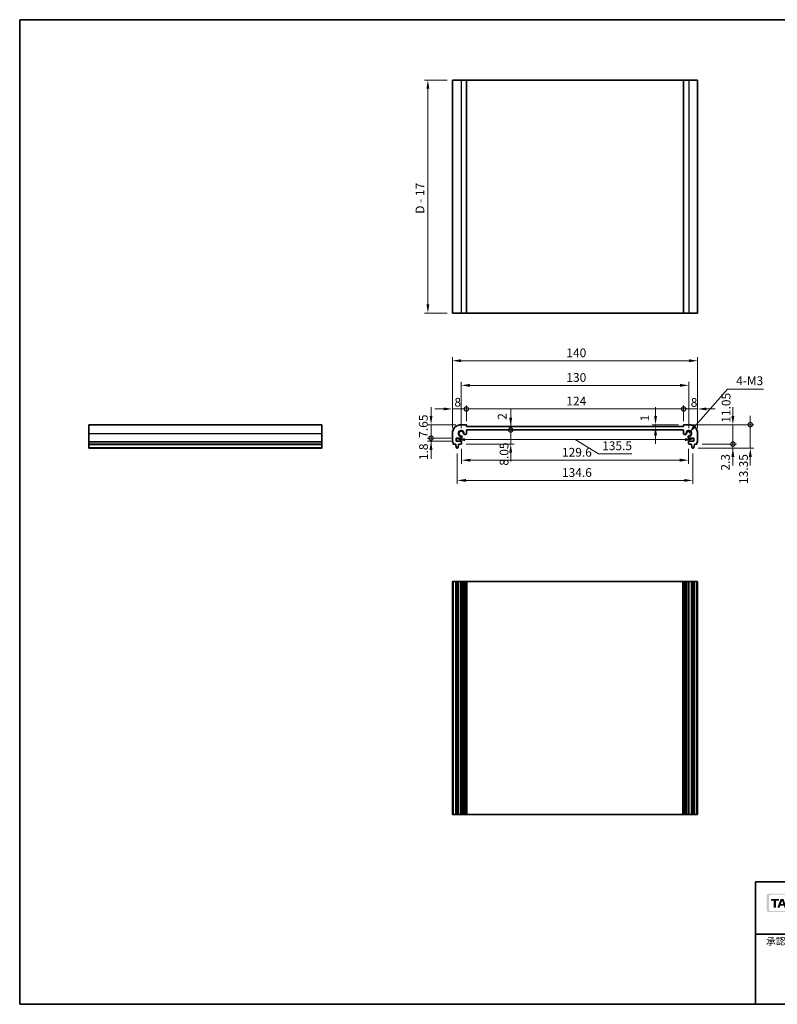
# Model space of a CAD drawing. Units: millimetres. Extents: x 29 to 3979, y 16 to 718.
# Drawn here: x 1808 to 2241, y 16 to 578 of the extents above; entities that cross this region are included whole.
import ezdxf
from ezdxf.enums import TextEntityAlignment as Align

# ---------------------------------------------------------------- set-up
doc = ezdxf.new("R2010")
doc.units = ezdxf.units.MM
doc.header["$LTSCALE"] = 2
doc.layers.get('Defpoints').update_dxf_attribs({"lineweight": 25})
for name, color, linetype, lineweight in [('Border (ISO)', 7, 'Continuous', 35), ('Dimension (ISO)', 7, 'Continuous', 18), ('Hatch (ISO)', 1, 'Continuous', 18), ('Symbol (ISO)', 7, 'Continuous', 18), ('Title (ISO)', 7, 'Continuous', 35), ('Visible (ISO)', 7, 'Continuous', 35), ('Visible Narrow (ISO)', 7, 'Continuous', 25)]:
    doc.layers.add(name, color=color, linetype=linetype, lineweight=lineweight)
doc.styles.add('Note Text (TK)', font='MS PGothic.ttf')
doc.styles.add('文字スタイル67', font='arial.ttf')
doc.dimstyles.new('Default - Method 1b (TK)', dxfattribs={"dimscale": 2, "dimtxt": 2.5, "dimasz": 2.5, "dimexe": 1, "dimexo": 1.499999999999999, "dimgap": 1, "dimtad": 1, "dimtoh": 1, "dimrnd": 1e-08, "dimdsep": 46, "dimtxsty": 'Note Text (TK)', "dimcen": 0.09, "dimdle": 5, "dimclrd": 100, "dimclre": 100, "dimclrt": 7, "dimadec": 1, "dimazin": 1, "dimtfac": 1, "dimtmove": 0, "dimatfit": 3, "dimfxl": 1, "dimtolj": 1, "dimlwd": -1, "dimlwe": -1, "dimarcsym": 0})
doc.dimstyles.new('Default - Method 1b (TK)$7', dxfattribs={"dimscale": 2, "dimtxt": 2.5, "dimasz": 2.5, "dimexe": 1, "dimexo": 1.499999999999999, "dimgap": 1, "dimtad": 1, "dimtoh": 1, "dimrnd": 1e-08, "dimdsep": 46, "dimtxsty": 'Note Text (TK)', "dimcen": 0.09, "dimdle": 5, "dimclrd": 100, "dimclre": 100, "dimclrt": 7, "dimadec": 1, "dimazin": 1, "dimtfac": 1, "dimtmove": 0, "dimatfit": 3, "dimfxl": 1, "dimtolj": 1, "dimlwd": -1, "dimlwe": -1, "dimarcsym": 0})

# ---------------------------------------------------------------- blocks, each defined once
blk = doc.blocks.new('図面枠 tk図枠')
at = {"layer": 'Border (ISO)'}
for p, q in [((14.49999999999999, 289), (405.4999999999999, 289)), ((14.49999999999999, 289), (14.50000000000001, 8.000000000000007)), ((14.50000000000001, 8.000000000000007), (405.4999999999999, 8.000000000000007))]:
    blk.add_line(p, q, dxfattribs=at)
blk = doc.blocks.new('表題欄 tk表題欄')
at = {"layer": 'Hatch (ISO)'}
h = blk.add_hatch(color=256, dxfattribs=at)
edge = h.paths.add_edge_path(flags=0)
edge.add_arc((95.57537688673352, 236.2990653650367), 0.5958259999999996, 269.9999999999897, 360)
edge.add_line((96.17120288673351, 236.2990653650368), (96.17120288673348, 239.7107813650365))
edge.add_arc((95.5753768867335, 239.7107813650366), 0.5958259999999996, 0, 90.0000000000068)
edge.add_line((95.57537688673342, 240.3066073650366), (79.13710888673356, 240.3066073650366))
edge.add_arc((79.13710888673353, 239.7107813650366), 0.5958259999999996, 89.99999999999744, 180)
edge.add_line((78.54128288673353, 239.7107813650365), (78.54128288673331, 236.2990653650368))
edge.add_arc((79.13710888673332, 236.2990653650365), 0.5958259999999996, 180, 270.0000000000231)
edge.add_line((79.13710888673356, 235.7032393650365), (95.57537688673342, 235.7032393650367))
edge = h.paths.add_edge_path()
edge.add_line((77.83935088673357, 239.9556413650366), (77.83935088673357, 236.0542053650368))
edge.add_arc((78.54128288673346, 236.0542053650367), 0.7019319999998935, 180, 270.0000000000087)
edge.add_line((78.54128288673357, 235.3522733650368), (96.17120288673352, 235.3522733650368))
edge.add_arc((96.17120288673351, 236.0542053650367), 0.7019319999998921, 270, 360)
edge.add_line((96.8731348867334, 236.0542053650368), (96.87313488673352, 239.9556413650366))
edge.add_arc((96.1712028867336, 239.9556413650367), 0.7019319999998921, 0, 90.00000000000873)
edge.add_line((96.17120288673348, 240.6575733650367), (78.54128288673357, 240.6575733650366))
edge.add_arc((78.54128288673357, 239.9556413650366), 0.7019319999999984, 90, 180)
for points in [[(79.07181288673355, 239.1476033650369), (79.07181288673355, 238.6578833650367), (79.92066088673353, 238.6578833650367), (79.92066088673353, 236.6581933650368), (80.50832488673353, 236.6581933650368), (80.50832488673353, 238.6578833650367), (81.35717288673355, 238.6578833650367), (81.35717288673355, 239.1476033650369)], [(85.68407849525303, 236.6581933650368), (84.9434673993943, 237.8918698287545), (84.41792288673358, 237.3246628822781), (84.41792288673358, 236.6581933650368), (83.89555488673355, 236.6581933650368), (83.89555488673355, 239.1476033650369), (84.41792288673358, 239.1476033650369), (84.41792288673358, 238.0993979968839), (85.38913556809511, 239.1476033650369), (86.10696490847272, 239.1476033650369), (85.31925422435492, 238.2974470774499), (86.30334488673353, 236.6581933650368)], [(92.09142939614459, 239.1476033650369), (92.09142939614459, 236.6581933650368), (92.60971639614465, 236.6581933650368), (92.60971639614465, 237.6580383650368), (93.76872039614462, 237.6580383650368), (93.76872039614462, 236.6581933650368), (94.28700739614459, 236.6581933650368), (94.28700739614459, 239.1476033650369), (93.76872039614462, 239.1476033650369), (93.76872039614462, 238.1477583650367), (92.60971639614465, 238.1477583650367), (92.60971639614465, 239.1476033650369)], [(94.84202339614467, 239.1476033650369), (94.84202339614467, 236.6581933650368), (95.36439139614473, 236.6581933650368), (95.36439139614473, 239.1476033650369)]]:
    blk.add_hatch(color=256, dxfattribs=at).paths.add_polyline_path(points)
h = blk.add_hatch(color=256, dxfattribs=at)
h.paths.add_polyline_path([(82.59020695886475, 237.7110913650368), (81.95242681460243, 237.7110913650368), (82.27131688673356, 238.5794973650367)], flags=0)
h.paths.add_polyline_path([(82.77903014574996, 237.1968853650368), (81.76360362771717, 237.1968853650368), (81.56578886050404, 236.6581933650368), (80.94907288673355, 236.6581933650368), (81.86321688673357, 239.1476033650369), (82.67941688673353, 239.1476033650369), (83.59356088673351, 236.6581933650368), (82.97684491296302, 236.6581933650368)])
h = blk.add_hatch(color=256, dxfattribs=at)
h.paths.add_polyline_path([(87.52707281460246, 237.7110913650368), (88.16485295886469, 237.7110913650368), (87.84596288673359, 238.5794973650367)], flags=0)
h.paths.add_polyline_path([(87.14043486050403, 236.6581933650368), (87.3382496277172, 237.1968853650368), (88.35367614574989, 237.1968853650368), (88.551490912963, 236.6581933650368), (89.16820688673343, 236.6581933650368), (88.25406288673352, 239.1476033650369), (87.43786288673356, 239.1476033650369), (86.52371888673358, 236.6581933650368)])
h = blk.add_hatch(color=256, dxfattribs=at)
edge = h.paths.add_edge_path()
edge.add_arc((90.52309888673334, 237.9028983650369), 1.273272000000011, 38.55054079078439, 336.5820184016556)
edge.add_line((91.69149139614446, 237.3968543650369), (91.17255542714857, 237.6216113977801))
edge.add_ellipse((90.52309888673352, 237.9028983650369), major_axis=(0, -0.7998759999999119), ratio=0.8673469387756529, start_angle=128.5505407907963, end_angle=426.582018401653, ccw=False)
edge.add_line((91.09381514418376, 238.3576891122095), (91.51887237036831, 238.6964075050431))
at = {"layer": 'Title (ISO)'}
for p, q in [((74.70882392282105, 244.052739026017), (255.7088239228211, 244.052739026017)), ((74.70882392282105, 209.052739026017), (74.70882392282105, 244.052739026017)), ((149.7088239228211, 244.052739026017), (149.7088239228211, 209.052739026017)), ((230.7088239228211, 244.052739026017), (230.7088239228211, 209.052739026017)), ((255.7088239228211, 244.052739026017), (255.7088239228211, 209.052739026017)), ((243.2088239228211, 239.552739026017), (251.2088239228211, 240.5527390260171)), ((243.2088239228211, 239.552739026017), (243.2088239228211, 235.552739026017)), ((251.2088239228211, 234.552739026017), (251.2088239228211, 240.5527390260171)), ((243.2088239228211, 235.552739026017), (251.2088239228211, 234.552739026017)), ((230.7088239228211, 231.052739026017), (255.7088239228211, 231.052739026017)), ((74.70882392282105, 229.052739026017), (230.7088239228211, 229.052739026017)), ((99.70882392282108, 229.052739026017), (99.70882392282108, 209.052739026017)), ((124.708823922821, 229.052739026017), (124.708823922821, 209.052739026017)), ((230.7088239228211, 220.052739026017), (255.7088239228211, 220.052739026017)), ((149.7088239228211, 216.052739026017), (230.7088239228211, 216.052739026017)), ((255.7088239228211, 209.052739026017), (74.70882392282105, 209.052739026017))]:
    blk.add_line(p, q, dxfattribs=at)
at = {"layer": 'Title (ISO)', "color": 4, "linetype": 'Continuous', "lineweight": 18}
for p, q in [((238.2088239228211, 241.552739026017), (238.2088239228211, 233.552739026017)), ((252.2088239228211, 237.552739026017), (234.2088239228211, 237.552739026017))]:
    blk.add_line(p, q, dxfattribs=at)
at = {"layer": 'Title (ISO)'}
for radius in [3, 2]:
    blk.add_circle((238.2088239228211, 237.552739026017), radius, dxfattribs=at)
at = {"layer": 'Title (ISO)', "color": 1, "char_height": 2.000000029802322, "line_spacing_factor": 1.5, "style": 'Note Text (TK)'}
for s, insert, attachment_point in [('\\fＭＳ Ｐゴシック|b0|i0;\\H2.0000;品名/Title', (151.708823922821, 242.052739026017), 4), ('\\fＭＳ Ｐゴシック|b0|i0;\\H2.0000;承認/Approved', (87.20882392282108, 227.052739026017), 5), ('\\fＭＳ Ｐゴシック|b0|i0;\\H2.0000;検図/Checked', (112.208823922821, 227.052739026017), 5), ('\\fＭＳ Ｐゴシック|b0|i0;\\H2.0000;製図/Created', (137.2088239228211, 227.052739026017), 5), ('\\fＭＳ Ｐゴシック|b0|i0;\\H2.0000;尺度/Scale', (232.7088239228211, 229.052739026017), 4), ('\\fＭＳ Ｐゴシック|b0|i0;\\H2.0000;作成日/Date', (151.708823922821, 212.552739026017), 4)]:
    blk.add_mtext(s, dxfattribs=dict(at, insert=insert, attachment_point=attachment_point))
at = {"layer": 'Title (ISO)', "color": 7, "line_spacing_factor": 1.5, "style": 'Note Text (TK)'}
for s, insert, char_height, attachment_point in [('株式会社タカチ電機工業', (99.87313488673345, 238.052739026017), 2.5, 4), ('\\fArial|b0|i0;\\H1.4986;TAKACHI ELECTRONICS ENCLOSURE CO., LTD.', (99.87313488673342, 232.052739026017), 1.49859994649887, 4), ('\\fＭＳ Ｐゴシック|b0|i0;\\H2.0000;/', (243.2088239228211, 214.552739026017), 2.000000029802322, 5)]:
    blk.add_mtext(s, dxfattribs=dict(at, insert=insert, char_height=char_height, attachment_point=attachment_point))
at = {"layer": 'Title (ISO)', "color": 7}
for tag, p, height, style in [('<品名>_001', (157.524164831912, 235.6677958441988), 2.5, 'Note Text (TK)'), ('<Title>_001', (157.4796288307291, 230.5527390111159), 2.000000029802322, '文字スタイル67'), ('<尺度>_001', (239.8139375591847, 222.3098412987444), 2.5, 'Note Text (TK)'), ('作成日_001', (175.8664943773665, 211.2814322078352), 2.5, 'Note Text (TK)'), ('<ページ_No.>_001', (237.9488807410029, 213.302739026017), 2.5, 'Note Text (TK)'), ('<総ページ数>_001', (246.7997330137301, 213.302739026017), 2.5, 'Note Text (TK)')]:
    blk.add_attdef(tag, p, '', height=height, dxfattribs=dict(at, style=style))
at = {"layer": 'Title (ISO)', "color": 7, "style": 'Note Text (TK)'}
blk.add_attdef('<承認>', text='', height=2.5, dxfattribs=at).set_placement((87.20882392282108, 217.052739026017), align=Align.MIDDLE_CENTER)
blk = doc.blocks.new('*D48')
at = {"layer": 'Defpoints', "color": 0}
for p in [(2055.460058963378, 543.5744687174977), (2041.468153177616, 410.5744687174977), (2055.460058963378, 410.5744687174977)]:
    blk.add_point(p, dxfattribs=at)
at = {"layer": 'Dimension (ISO)', "color": 100}
for p, q in [((2052.460058963378, 543.5744687174977), (2039.468153177617, 543.5744687174977)), ((2041.468153177616, 538.5744687174976), (2041.468153177616, 415.5744687174977)), ((2052.460058963378, 410.5744687174977), (2039.468153177616, 410.5744687174977))]:
    blk.add_line(p, q, dxfattribs=at)
for points in [[(2040.634819844283, 538.5744687174976), (2042.30148651095, 538.5744687174976), (2041.468153177616, 543.5744687174977)], [(2040.634819844283, 415.5744687174977), (2042.301486510949, 415.5744687174977), (2041.468153177616, 410.5744687174977)]]:
    blk.add_solid(points, dxfattribs=at)
at = {"layer": 'Dimension (ISO)', "color": 7, "insert": (2036.953948632162, 467.2368269839379), "char_height": 5, "attachment_point": 4, "rotation": 90, "style": 'Note Text (TK)'}
blk.add_mtext('\\A1;D - 17', dxfattribs=at)
blk = doc.blocks.new('_DotSmall')
at = {"color": 0, "linetype": 'ByBlock', "const_width": 0.5}
blk.add_lwpolyline([(-0.0625, 0, 1), (0.0625, 0, 1)], format="xyb", close=True, dxfattribs=at)
blk = doc.blocks.new('*D49')
at = {"layer": 'Defpoints', "color": 0}
for p in [(2043.279663012819, 346.8307079869306), (2060.460058963338, 346.8307079869306), (2057.710058963332, 339.1807079869425)]:
    blk.add_point(p, dxfattribs=at)
at = {"layer": 'Dimension (ISO)', "color": 100}
for p, q in [((2043.279663012819, 351.8307079869306), (2043.279663012819, 356.8307079869307)), ((2057.460058963338, 346.8307079869306), (2041.279663012819, 346.8307079869306)), ((2043.279663012819, 339.1807079869425), (2043.279663012819, 346.8307079869306)), ((2054.710058963332, 339.1807079869425), (2041.279663012819, 339.1807079869425)), ((2043.279663012819, 339.1807079869425), (2043.279663012819, 334.1807079869425))]:
    blk.add_line(p, q, dxfattribs=at)
blk.add_solid([(2042.446329679486, 351.8307079869306), (2044.112996346152, 351.8307079869306), (2043.279663012819, 346.8307079869306)], dxfattribs=at)
at = {"layer": 'Dimension (ISO)', "color": 100, "xscale": 5, "yscale": 5, "zscale": 5, "rotation": 90}
blk.add_blockref('_DotSmall', (2043.279663012819, 339.1807079869425), dxfattribs=at)
at = {"layer": 'Dimension (ISO)', "color": 7, "insert": (2038.868268430564, 339.3577772315317), "char_height": 5, "attachment_point": 4, "rotation": 90, "style": 'Note Text (TK)'}
blk.add_mtext('\\A1;7.65', dxfattribs=at)
blk = doc.blocks.new('*D50')
at = {"layer": 'Defpoints', "color": 0}
for p in [(2043.279663012819, 339.1807079869425), (2057.710058963332, 339.1807079869425), (2057.710058963332, 337.3807079869396)]:
    blk.add_point(p, dxfattribs=at)
at = {"layer": 'Dimension (ISO)', "color": 100}
for p, q in [((2043.279663012819, 339.1807079869425), (2043.279663012819, 344.1807079869425)), ((2054.710058963332, 339.1807079869425), (2041.279663012819, 339.1807079869425)), ((2054.710058963332, 337.3807079869396), (2041.279663012819, 337.3807079869396)), ((2043.279663012819, 337.3807079869396), (2043.279663012819, 339.1807079869425)), ((2043.279663012819, 332.3807079869396), (2043.279663012819, 327.3807079869396))]:
    blk.add_line(p, q, dxfattribs=at)
blk.add_solid([(2042.446329679486, 332.3807079869396), (2044.112996346152, 332.3807079869396), (2043.279663012819, 337.3807079869396)], dxfattribs=at)
at = {"layer": 'Dimension (ISO)', "color": 100, "xscale": 5, "yscale": 5, "zscale": 5, "rotation": 270}
blk.add_blockref('_DotSmall', (2043.279663012819, 339.1807079869425), dxfattribs=at)
at = {"layer": 'Dimension (ISO)', "color": 7, "insert": (2039.020035053825, 326.6138385107813), "char_height": 5, "attachment_point": 4, "rotation": 90, "style": 'Note Text (TK)'}
blk.add_mtext('\\A1;1.8', dxfattribs=at)
blk = doc.blocks.new('*D51')
at = {"layer": 'Defpoints', "color": 0}
for p in [(2063.460058963338, 355.8307079869492), (2063.460058963338, 345.830707986931), (2055.460058963337, 341.830707986926)]:
    blk.add_point(p, dxfattribs=at)
at = {"layer": 'Dimension (ISO)', "color": 100}
for p, q in [((2050.460058963337, 355.8307079869492), (2045.460058963337, 355.8307079869492)), ((2055.460058963337, 344.830707986926), (2055.460058963337, 357.8307079869492)), ((2055.460058963337, 355.8307079869492), (2063.460058963338, 355.8307079869492)), ((2063.460058963338, 348.830707986931), (2063.460058963338, 357.8307079869492)), ((2063.460058963338, 355.8307079869492), (2068.460058963339, 355.8307079869492))]:
    blk.add_line(p, q, dxfattribs=at)
blk.add_solid([(2050.460058963337, 356.6640413202825), (2050.460058963337, 354.9973746536159), (2055.460058963337, 355.8307079869492)], dxfattribs=at)
at = {"layer": 'Dimension (ISO)', "color": 100, "xscale": 5, "yscale": 5, "zscale": 5, "rotation": 180}
blk.add_blockref('_DotSmall', (2063.460058963338, 355.8307079869492), dxfattribs=at)
at = {"layer": 'Dimension (ISO)', "color": 7, "insert": (2056.624815221531, 359.6353686290192), "char_height": 5, "attachment_point": 4, "style": 'Note Text (TK)'}
blk.add_mtext('\\A1;8', dxfattribs=at)
blk = doc.blocks.new('*D52')
at = {"layer": 'Defpoints', "color": 0}
for p in [(2195.460058963337, 355.8307079869492), (2187.460058963077, 345.8307079869492), (2195.460058963337, 341.830707986926)]:
    blk.add_point(p, dxfattribs=at)
at = {"layer": 'Dimension (ISO)', "color": 100}
for p, q in [((2187.460058963077, 355.8307079869492), (2182.460058963077, 355.8307079869492)), ((2187.460058963077, 348.8307079869492), (2187.460058963077, 357.8307079869492)), ((2187.460058963077, 355.8307079869492), (2195.460058963337, 355.8307079869492)), ((2195.460058963337, 344.830707986926), (2195.460058963337, 357.8307079869492)), ((2200.460058963336, 355.8307079869492), (2205.460058963336, 355.8307079869492))]:
    blk.add_line(p, q, dxfattribs=at)
blk.add_solid([(2200.460058963336, 356.6640413202825), (2200.460058963336, 354.9973746536159), (2195.460058963337, 355.8307079869492)], dxfattribs=at)
at = {"layer": 'Dimension (ISO)', "color": 100, "xscale": 5, "yscale": 5, "zscale": 5}
blk.add_blockref('_DotSmall', (2187.460058963077, 355.8307079869492), dxfattribs=at)
at = {"layer": 'Dimension (ISO)', "color": 7, "insert": (2191.533655477373, 359.5371096316142), "char_height": 5, "attachment_point": 4, "style": 'Note Text (TK)'}
blk.add_mtext('\\A1;8', dxfattribs=at)
blk = doc.blocks.new('*D53')
at = {"layer": 'Defpoints', "color": 0}
for p in [(2187.460058963077, 355.8307079869492), (2063.460058963338, 345.830707986931), (2187.460058963077, 345.8307079869492)]:
    blk.add_point(p, dxfattribs=at)
at = {"layer": 'Dimension (ISO)', "color": 100}
for p, q in [((2063.460058963338, 348.830707986931), (2063.460058963338, 357.8307079869492)), ((2063.460058963338, 355.8307079869492), (2187.460058963077, 355.8307079869492)), ((2187.460058963077, 348.8307079869492), (2187.460058963077, 357.8307079869492))]:
    blk.add_line(p, q, dxfattribs=at)
at = {"layer": 'Dimension (ISO)', "color": 100, "xscale": 5, "yscale": 5, "zscale": 5, "rotation": 180}
blk.add_blockref('_DotSmall', (2063.460058963338, 355.8307079869492), dxfattribs=at)
at = {"layer": 'Dimension (ISO)', "color": 100, "xscale": 5, "yscale": 5, "zscale": 5}
blk.add_blockref('_DotSmall', (2187.460058963077, 355.8307079869492), dxfattribs=at)
at = {"layer": 'Dimension (ISO)', "color": 7, "insert": (2120.522672599571, 360.3307079869491), "char_height": 5, "attachment_point": 4, "style": 'Note Text (TK)'}
blk.add_mtext('\\A1;124', dxfattribs=at)
blk = doc.blocks.new('*D54')
at = {"layer": 'Defpoints', "color": 0}
for p in [(2190.460058963332, 369.2914340120692), (2060.460058963297, 341.8307079868946), (2190.460058963332, 341.830707986926)]:
    blk.add_point(p, dxfattribs=at)
at = {"layer": 'Dimension (ISO)', "color": 100}
for p, q in [((2060.460058963297, 344.8307079868947), (2060.460058963297, 371.2914340120692)), ((2190.460058963332, 344.830707986926), (2190.460058963332, 371.2914340120692)), ((2065.460058963298, 369.2914340120692), (2185.460058963332, 369.2914340120692))]:
    blk.add_line(p, q, dxfattribs=at)
for points in [[(2065.460058963298, 370.1247673454024), (2065.460058963298, 368.4581006787358), (2060.460058963297, 369.2914340120692)], [(2185.460058963332, 370.1247673454024), (2185.460058963332, 368.4581006787358), (2190.460058963332, 369.2914340120692)]]:
    blk.add_solid(points, dxfattribs=at)
at = {"layer": 'Dimension (ISO)', "color": 7, "insert": (2120.516877145133, 373.7914340120692), "char_height": 5, "attachment_point": 4, "style": 'Note Text (TK)'}
blk.add_mtext('\\A1;130', dxfattribs=at)
blk = doc.blocks.new('*D55')
at = {"layer": 'Defpoints', "color": 0}
for p in [(2195.460058963337, 383.3366938037523), (2055.460058963337, 341.830707986926), (2195.460058963337, 341.830707986926)]:
    blk.add_point(p, dxfattribs=at)
at = {"layer": 'Dimension (ISO)', "color": 100}
for p, q in [((2055.460058963337, 344.830707986926), (2055.460058963337, 385.3366938037522)), ((2060.460058963337, 383.3366938037523), (2190.460058963337, 383.3366938037523)), ((2195.460058963337, 344.830707986926), (2195.460058963337, 385.3366938037522))]:
    blk.add_line(p, q, dxfattribs=at)
for points in [[(2060.460058963337, 384.1700271370856), (2060.460058963337, 382.503360470419), (2055.460058963337, 383.3366938037523)], [(2190.460058963337, 384.1700271370856), (2190.460058963337, 382.503360470419), (2195.460058963337, 383.3366938037523)]]:
    blk.add_solid(points, dxfattribs=at)
at = {"layer": 'Dimension (ISO)', "color": 7, "insert": (2120.516877145155, 387.8366938037523), "char_height": 5, "attachment_point": 4, "style": 'Note Text (TK)'}
blk.add_mtext('\\A1;140', dxfattribs=at)
blk = doc.blocks.new('*D56')
at = {"layer": 'Defpoints', "color": 0}
for p in [(2171.418404462926, 346.8307079869316), (2176.138927896674, 345.8307079869476), (2187.460058963337, 346.8307079869315)]:
    blk.add_point(p, dxfattribs=at)
at = {"layer": 'Dimension (ISO)', "color": 100}
for p, q in [((2171.418404462926, 351.8307079869316), (2171.418404462926, 356.8307079869316)), ((2184.460058963336, 346.8307079869315), (2169.418404462926, 346.8307079869316)), ((2171.418404462926, 345.8307079869476), (2171.418404462926, 346.8307079869316)), ((2171.418404462926, 340.8307079869477), (2171.418404462926, 335.8307079869476))]:
    blk.add_line(p, q, dxfattribs=at)
for points in [[(2170.585071129592, 351.8307079869316), (2172.251737796259, 351.8307079869316), (2171.418404462926, 346.8307079869316)], [(2170.585071129592, 340.8307079869477), (2172.251737796259, 340.8307079869477), (2171.418404462926, 345.8307079869476)]]:
    blk.add_solid(points, dxfattribs=at)
at = {"layer": 'Dimension (ISO)', "color": 7, "insert": (2165.254512236531, 348.6791977817407), "char_height": 5, "attachment_point": 4, "rotation": 90, "style": 'Note Text (TK)'}
blk.add_mtext('\\A1;1', dxfattribs=at)
blk = doc.blocks.new('*D57')
at = {"layer": 'Defpoints', "color": 0}
for p in [(2193.001702737094, 333.4807079868449), (2194.960058963337, 335.7807079869398), (2215.552248319465, 335.7807079869398)]:
    blk.add_point(p, dxfattribs=at)
at = {"layer": 'Dimension (ISO)', "color": 100}
for p, q in [((2215.552248319465, 335.7807079869398), (2215.552248319465, 340.7807079869398)), ((2196.001702737094, 333.4807079868449), (2217.552248319465, 333.4807079868449)), ((2197.960058963337, 335.7807079869398), (2217.552248319465, 335.7807079869398)), ((2215.552248319465, 333.4807079868449), (2215.552248319465, 335.7807079869398)), ((2215.552248319465, 328.4807079868449), (2215.552248319465, 323.4807079868449))]:
    blk.add_line(p, q, dxfattribs=at)
blk.add_solid([(2214.718914986132, 328.4807079868449), (2216.385581652799, 328.4807079868449), (2215.552248319465, 333.4807079868449)], dxfattribs=at)
at = {"layer": 'Dimension (ISO)', "color": 100, "xscale": 5, "yscale": 5, "zscale": 5, "rotation": 270}
blk.add_blockref('_DotSmall', (2215.552248319465, 335.7807079869398), dxfattribs=at)
at = {"layer": 'Dimension (ISO)', "color": 7, "insert": (2211.277563500226, 320.608444038123), "char_height": 5, "attachment_point": 4, "rotation": 90, "style": 'Note Text (TK)'}
blk.add_mtext('\\A1;2.3', dxfattribs=at)
blk = doc.blocks.new('*D58')
at = {"layer": 'Defpoints', "color": 0}
for p in [(2190.460058963337, 346.8307079869306), (2215.552248319465, 346.8307079869306), (2194.960058963337, 335.7807079869398)]:
    blk.add_point(p, dxfattribs=at)
at = {"layer": 'Dimension (ISO)', "color": 100}
for p, q in [((2215.552248319465, 351.8307079869306), (2215.552248319465, 356.8307079869307)), ((2193.460058963337, 346.8307079869306), (2217.552248319465, 346.8307079869306)), ((2215.552248319465, 335.7807079869398), (2215.552248319465, 346.8307079869306)), ((2197.960058963337, 335.7807079869398), (2217.552248319465, 335.7807079869398)), ((2215.552248319465, 335.7807079869398), (2215.552248319465, 330.7807079869398))]:
    blk.add_line(p, q, dxfattribs=at)
blk.add_solid([(2214.718914986132, 351.8307079869306), (2216.385581652799, 351.8307079869306), (2215.552248319465, 346.8307079869306)], dxfattribs=at)
at = {"layer": 'Dimension (ISO)', "color": 100, "xscale": 5, "yscale": 5, "zscale": 5, "rotation": 90}
blk.add_blockref('_DotSmall', (2215.552248319465, 335.7807079869398), dxfattribs=at)
at = {"layer": 'Dimension (ISO)', "color": 7, "insert": (2211.691069066441, 347.9594321428655), "char_height": 5, "attachment_point": 4, "rotation": 90, "style": 'Note Text (TK)'}
blk.add_mtext('\\A1;11.05', dxfattribs=at)
blk = doc.blocks.new('*D59')
at = {"layer": 'Defpoints', "color": 0}
for p in [(2063.960058963337, 343.8307079869311), (2088.751581658444, 343.8307079869311), (2060.360058963324, 335.7807079869401)]:
    blk.add_point(p, dxfattribs=at)
at = {"layer": 'Dimension (ISO)', "color": 100}
for p, q in [((2088.751581658444, 343.8307079869311), (2088.751581658444, 348.8307079869311)), ((2088.751581658444, 335.7807079869401), (2088.751581658444, 343.8307079869311)), ((2063.360058963324, 335.7807079869401), (2090.751581658444, 335.7807079869401)), ((2088.751581658444, 330.7807079869401), (2088.751581658444, 325.7807079869401))]:
    blk.add_line(p, q, dxfattribs=at)
blk.add_solid([(2087.91824832511, 330.7807079869401), (2089.584914991777, 330.7807079869401), (2088.751581658444, 335.7807079869401)], dxfattribs=at)
at = {"layer": 'Dimension (ISO)', "color": 100, "xscale": 5, "yscale": 5, "zscale": 5, "rotation": 270}
blk.add_blockref('_DotSmall', (2088.751581658444, 343.8307079869311), dxfattribs=at)
at = {"layer": 'Dimension (ISO)', "color": 7, "insert": (2084.949758813873, 323.4329950526258), "char_height": 5, "attachment_point": 4, "rotation": 90, "style": 'Note Text (TK)'}
blk.add_mtext('\\A1;8.05', dxfattribs=at)
blk = doc.blocks.new('*D60')
at = {"layer": 'Defpoints', "color": 0}
for p in [(2063.460058963338, 345.830707986931), (2063.960058963337, 343.8307079869311), (2088.751581658444, 345.830707986931)]:
    blk.add_point(p, dxfattribs=at)
at = {"layer": 'Dimension (ISO)', "color": 100}
for p, q in [((2088.751581658444, 350.830707986931), (2088.751581658444, 355.830707986931)), ((2088.751581658444, 343.8307079869311), (2088.751581658444, 345.830707986931)), ((2088.751581658444, 343.8307079869311), (2088.751581658444, 338.8307079869311))]:
    blk.add_line(p, q, dxfattribs=at)
blk.add_solid([(2087.91824832511, 350.830707986931), (2089.584914991777, 350.830707986931), (2088.751581658444, 345.830707986931)], dxfattribs=at)
at = {"layer": 'Dimension (ISO)', "color": 100, "xscale": 5, "yscale": 5, "zscale": 5, "rotation": 90}
blk.add_blockref('_DotSmall', (2088.751581658444, 343.8307079869311), dxfattribs=at)
at = {"layer": 'Dimension (ISO)', "color": 7, "insert": (2083.878198909777, 349.6551961367651), "char_height": 5, "attachment_point": 4, "rotation": 90, "style": 'Note Text (TK)'}
blk.add_mtext('\\A1;2', dxfattribs=at)
blk = doc.blocks.new('*D61')
at = {"layer": 'Defpoints', "color": 0}
for p in [(2057.710058963332, 338.280707986941), (2193.210058963342, 338.3199684635369), (2193.210058963342, 338.280707986941)]:
    blk.add_point(p, dxfattribs=at)
at = {"layer": 'Dimension (ISO)', "color": 100}
for p, q in [((2062.710058963332, 338.3199684635369), (2188.210058963342, 338.3199684635369)), ((2125.460058963337, 338.3199684635369), (2138.949425283533, 330.2812457213004)), ((2138.949425283533, 330.2812457213004), (2157.835788919896, 330.2812457213004))]:
    blk.add_line(p, q, dxfattribs=at)
for points in [[(2062.710058963332, 339.1533017968702), (2062.710058963332, 337.4866351302036), (2057.710058963332, 338.3199684635369)], [(2188.210058963342, 339.1533017968702), (2188.210058963342, 337.4866351302036), (2193.210058963342, 338.3199684635369)]]:
    blk.add_solid(points, dxfattribs=at)
at = {"layer": 'Dimension (ISO)', "color": 7, "insert": (2140.949425283533, 334.7812457213004), "char_height": 5, "attachment_point": 4, "style": 'Note Text (TK)'}
blk.add_mtext('\\A1;135.5', dxfattribs=at)
blk = doc.blocks.new('*D62')
at = {"layer": 'Defpoints', "color": 0}
for p in [(2060.660058963325, 336.0807079869401), (2190.260058963349, 336.0807079869401), (2190.260058963349, 326.5807079869398)]:
    blk.add_point(p, dxfattribs=at)
at = {"layer": 'Dimension (ISO)', "color": 100}
for p, q in [((2060.660058963325, 333.0807079869401), (2060.660058963325, 324.5807079869398)), ((2190.260058963349, 333.0807079869401), (2190.260058963349, 324.5807079869398)), ((2065.660058963325, 326.5807079869398), (2185.260058963349, 326.5807079869398))]:
    blk.add_line(p, q, dxfattribs=at)
for points in [[(2065.660058963325, 327.4140413202732), (2065.660058963325, 325.7473746536065), (2060.660058963325, 326.5807079869398)], [(2185.260058963349, 327.4140413202732), (2185.260058963349, 325.7473746536065), (2190.260058963349, 326.5807079869398)]]:
    blk.add_solid(points, dxfattribs=at)
at = {"layer": 'Dimension (ISO)', "color": 7, "insert": (2118.03108169061, 331.0807079869399), "char_height": 5, "attachment_point": 4, "style": 'Note Text (TK)'}
blk.add_mtext('\\A1;129.6', dxfattribs=at)
blk = doc.blocks.new('*D63')
at = {"layer": 'Defpoints', "color": 0}
for p in [(2058.160058963338, 333.4807079868448), (2192.760058963336, 333.4807079868448), (2192.760058963336, 315.0314004871355)]:
    blk.add_point(p, dxfattribs=at)
at = {"layer": 'Dimension (ISO)', "color": 100}
for p, q in [((2058.160058963338, 330.4807079868449), (2058.160058963338, 313.0314004871355)), ((2192.760058963336, 330.4807079868449), (2192.760058963336, 313.0314004871355)), ((2063.160058963338, 315.0314004871355), (2187.760058963336, 315.0314004871355))]:
    blk.add_line(p, q, dxfattribs=at)
for points in [[(2063.160058963338, 315.8647338204688), (2063.160058963338, 314.1980671538021), (2058.160058963338, 315.0314004871355)], [(2187.760058963336, 315.8647338204688), (2187.760058963336, 314.1980671538021), (2192.760058963336, 315.0314004871355)]]:
    blk.add_solid(points, dxfattribs=at)
at = {"layer": 'Dimension (ISO)', "color": 7, "insert": (2118.03108169061, 319.5314004871355), "char_height": 5, "attachment_point": 4, "style": 'Note Text (TK)'}
blk.add_mtext('\\A1;134.6', dxfattribs=at)
blk = doc.blocks.new('*D64')
at = {"layer": 'Defpoints', "color": 0}
for p in [(2188.960058963337, 346.8307079869311), (2192.760058963336, 333.4807079868448), (2225.499901298388, 333.4807079868448)]:
    blk.add_point(p, dxfattribs=at)
at = {"layer": 'Dimension (ISO)', "color": 100}
for p, q in [((2225.499901298388, 346.8307079869311), (2225.499901298388, 351.8307079869311)), ((2191.960058963337, 346.8307079869311), (2227.499901298388, 346.8307079869311)), ((2225.499901298388, 346.8307079869311), (2225.499901298388, 333.4807079868448)), ((2195.760058963336, 333.4807079868448), (2227.499901298388, 333.4807079868448)), ((2225.499901298388, 328.4807079868448), (2225.499901298388, 323.4807079868448))]:
    blk.add_line(p, q, dxfattribs=at)
blk.add_solid([(2224.666567965055, 328.4807079868448), (2226.333234631722, 328.4807079868448), (2225.499901298388, 333.4807079868448)], dxfattribs=at)
at = {"layer": 'Dimension (ISO)', "color": 100, "xscale": 5, "yscale": 5, "zscale": 5, "rotation": 270}
blk.add_blockref('_DotSmall', (2225.499901298388, 346.8307079869311), dxfattribs=at)
at = {"layer": 'Dimension (ISO)', "color": 7, "insert": (2221.634051854926, 321.5234048385391), "char_height": 5, "attachment_point": 5, "rotation": 90, "style": 'Note Text (TK)'}
blk.add_mtext('\\A1;13.35', dxfattribs=at)

msp = doc.modelspace()

# ---------------------------------------------------------------- linework, layer by layer
at = {"layer": 'Visible (ISO)'}
for p, q in [((2055.460058963378, 543.5744687175421), (2195.460058963377, 543.5744687174977)), ((2055.460058963378, 543.5744687174977), (2055.460058963378, 410.5744687174977)), ((2063.460058963378, 543.5744687174993), (2063.460058963378, 410.5744687174991)), ((2187.460058963377, 543.5744687174993), (2187.460058963377, 410.5744687174991)), ((2195.460058963377, 543.5744687174977), (2195.460058963377, 410.5744687174977)), ((2055.460058963378, 410.5744687175392), (2195.460058963377, 410.5744687174977)), ((1847.920309185368, 333.4807079868449), (1847.920309185372, 346.8307079869306)), ((1847.920309185372, 346.8307079869306), (1980.920309185372, 346.8307079869306)), ((1980.920309185368, 333.4807079868449), (1980.920309185372, 346.8307079869306)), ((2063.460058963338, 346.8307079869315), (2060.460058963338, 346.8307079869306)), ((2063.460058963338, 345.830707986931), (2063.460058963338, 346.8307079869315)), ((2187.460058963077, 345.8307079869492), (2063.460058963338, 345.830707986931)), ((2063.460058963338, 341.9786109259939), (2063.460058963338, 343.3307079869313)), ((2063.960058963337, 343.8307079869311), (2186.960058963337, 343.8307079869311)), ((2187.460058963337, 346.8307079869315), (2187.460058963077, 345.8307079869492)), ((2190.460058963337, 346.8307079869306), (2187.460058963337, 346.8307079869315)), ((2187.460058963336, 343.3307079869313), (2187.460058963336, 341.9786109259939)), ((2055.460058963337, 341.830707986926), (2055.460058963336, 337.2807079869392)), ((2057.710058963332, 339.1807079869425), (2060.462156024197, 339.1807079869358)), ((2057.710058963332, 337.3807079869396), (2057.710058963332, 339.1807079869425)), ((2060.360058963324, 337.3807079869396), (2057.710058963332, 337.3807079869396)), ((2060.962156024198, 339.6807079869358), (2060.962156024198, 339.87128212185)), ((2062.419484828342, 341.3286109259939), (2062.810058963338, 341.3286109259939)), ((2188.110058963335, 341.3286109259939), (2188.500633098332, 341.3286109259939)), ((2189.957961902475, 339.87128212185), (2189.957961902475, 339.6807079869358)), ((2190.457961902477, 339.1807079869358), (2193.210058963342, 339.1807079869425)), ((2193.210058963342, 337.3807079869396), (2190.560058963349, 337.3807079869396)), ((2193.210058963342, 339.1807079869425), (2193.210058963342, 337.3807079869396)), ((2195.460058963337, 337.2807079869392), (2195.460058963337, 341.830707986926)), ((1847.92030918537, 335.7807079869398), (1980.920309185371, 335.7807079869398)), ((1847.920309185371, 335.4807079868449), (1980.920309185371, 335.4807079868449)), ((1847.920309185371, 333.4807079868449), (1980.920309185371, 333.4807079868449)), ((2055.960058963337, 335.7807079869398), (2057.360058963338, 335.7807079869397)), ((2057.360058963338, 335.7807079869397), (2057.360058963338, 335.4807079868449)), ((2057.360058963338, 335.4807079868449), (2057.621734283719, 333.7362058509658)), ((2057.91841518958, 333.4807079868449), (2058.401702737095, 333.4807079868448)), ((2058.698383642956, 333.7362058509658), (2058.960058963337, 335.4807079868452)), ((2058.960058963338, 335.7807079869394), (2060.360058963324, 335.7807079869401)), ((2058.960058963337, 335.4807079868452), (2058.960058963338, 335.7807079869394)), ((2060.660058963325, 336.0807079869401), (2060.660058963325, 337.0807079869396)), ((2190.260058963349, 337.0807079869396), (2190.26005896335, 336.0807079869401)), ((2190.560058963349, 335.7807079869401), (2191.960058963335, 335.7807079869394)), ((2191.960058963335, 335.7807079869394), (2191.960058963337, 335.4807079868452)), ((2191.960058963337, 335.4807079868452), (2192.221734283718, 333.7362058509658)), ((2192.518415189578, 333.4807079868448), (2193.001702737094, 333.4807079868449)), ((2193.298383642954, 333.7362058509658), (2193.560058963336, 335.4807079868449)), ((2193.560058963336, 335.7807079869397), (2194.960058963337, 335.7807079869398)), ((2193.560058963336, 335.4807079868449), (2193.560058963336, 335.7807079869397)), ((2055.460058963292, 124.3602504356148), (2055.460058963292, 257.3602504356148)), ((2195.460058963293, 257.3602504356148), (2055.460058963292, 257.3602504354556)), ((2055.960058963293, 124.3602504356143), (2055.960058963293, 257.3602504356143)), ((2057.360058963293, 124.3602504356142), (2057.360058963293, 257.3602504356143)), ((2058.960058963293, 124.3602504356142), (2058.960058963293, 257.3602504356143)), ((2060.66005896328, 124.3602504356144), (2060.66005896328, 257.3602504356144)), ((2060.962156024154, 124.3602504356155), (2060.962156024154, 257.3602504356155)), ((2063.460058963293, 124.3602504356161), (2063.460058963293, 257.3602504356162)), ((2187.460058963292, 124.3602504356161), (2187.460058963292, 257.3602504356162)), ((2189.957961902431, 124.3602504356155), (2189.957961902431, 257.3602504356155)), ((2190.260058963305, 124.3602504356144), (2190.260058963305, 257.3602504356144)), ((2191.960058963292, 124.3602504356142), (2191.960058963292, 257.3602504356143)), ((2193.560058963291, 124.3602504356142), (2193.560058963291, 257.3602504356143)), ((2194.960058963292, 124.3602504356143), (2194.960058963292, 257.3602504356143)), ((2195.460058963293, 124.3602504356148), (2195.460058963293, 257.3602504356148)), ((2195.460058963293, 124.3602504356148), (2055.460058963292, 124.3602504354954))]:
    msp.add_line(p, q, dxfattribs=at)
for centre, radius, start, end in [((2060.460058963342, 341.830707986926), 5.000000000004602, 90.00000000005213, 180), ((2060.460058963297, 341.8307079868946), 1.425, 351.9043293003589, 278.0956706996432), ((2060.460058963297, 341.8307079868946), 1.315000000000039, 4.316659671066107, 265.6833403289293), ((2063.960058963338, 343.3307079869313), 0.4999999999998862, 90.00000000009119, 180), ((2186.960058963336, 343.3307079869313), 0.4999999999998742, 0, 89.99999999990881), ((2190.460058963332, 341.830707986926), 1.425000000000018, 261.9043293034753, 188.0956707030119), ((2190.460058963377, 341.8307079868946), 1.315000000000038, 274.3166596710576, 175.6833403289341), ((2190.460058963332, 341.830707986926), 5.000000000004583, 0, 89.99999999994789), ((2055.960058963337, 337.2807079869394), 0.5000000000002314, 180, 216.8698976458935), ((2060.360058963324, 337.0807079869394), 0.3000000000000669, 0, 90.00000000001303), ((2060.312156024198, 339.87128212185), 0.6499999999999738, 57.56938722271254, 85.68334032894231), ((2060.462156024198, 339.6807079869358), 0.5, 269.9999999998567, 0), ((2060.312156024198, 339.87128212185), 0.649999999999976, 0, 57.56938722271254), ((2062.419484828342, 341.9786109259937), 0.6500000000000073, 184.3166596710607, 212.4306127772906), ((2062.419484828342, 341.9786109259939), 0.6500000000000135, 212.4306127772906, 269.999999999987), ((2062.810058963338, 341.9786109259939), 0.6499999999999778, 270, 0), ((2188.110058963335, 341.9786109259939), 0.6499999999999773, 180, 270), ((2188.500633098332, 341.9786109259937), 0.6499999999999804, 270, 327.5693872173157), ((2188.500633098332, 341.9786109259937), 0.649999999999884, 327.5693872173133, 355.6833403289382), ((2190.607961902475, 339.87128212185), 0.6499999999999926, 122.4306127739224, 180), ((2190.457961902476, 339.6807079869358), 0.5000000000000427, 180, 270.0000000001173), ((2190.607961902475, 339.8712821218499), 0.6500000000001015, 94.31665967107075, 122.4306127739073), ((2190.560058963349, 337.0807079869394), 0.3000000000000835, 89.99999999997395, 180), ((2194.960058963337, 337.2807079869393), 0.5000000000001145, 323.1301023541063, 0), ((2053.960058963339, 335.7807079869388), 1.999999999997836, 0, 36.86989764589191), ((2057.91841518958, 333.7807079868449), 0.3000000000000281, 188.5307656099518, 269.999999999987), ((2058.401702737095, 333.7807079868448), 0.3000000000000679, 269.999999999987, 351.4692343900626), ((2060.360058963324, 336.0807079869402), 0.3000000000000413, 270.000000000013, 0), ((2190.560058963349, 336.0807079869402), 0.3000000000000468, 180, 270), ((2192.518415189578, 333.7807079868448), 0.3000000000000662, 188.5307656099374, 270.000000000026), ((2193.001702737094, 333.7807079868449), 0.3000000000000103, 270.000000000026, 351.4692343900482), ((2196.960058963334, 335.7807079869389), 1.999999999997736, 143.1301023541079, 180)]:
    msp.add_arc(centre, radius, start, end, dxfattribs=at)
at = {"layer": 'Visible Narrow (ISO)'}
for p, q in [((2060.460058963378, 543.5744687174993), (2060.460058963378, 410.5744687174991)), ((2190.460058963377, 543.5744687174993), (2190.460058963377, 410.5744687174991)), ((1847.92030918537, 341.830707986926), (1980.92030918537, 341.830707986926)), ((1847.92030918537, 337.2807079869392), (1980.92030918537, 337.2807079869392)), ((1847.92030918537, 336.9807079869389), (1980.92030918537, 336.9807079869389)), ((1847.920309185371, 333.7362058509658), (1980.920309185371, 333.7362058509658)), ((2055.560058963292, 124.3602504356147), (2055.560058963292, 257.3602504356147)), ((2057.621734283675, 124.3602504356137), (2057.621734283675, 257.3602504356137)), ((2057.918415189536, 124.3602504356136), (2057.918415189536, 257.3602504356137)), ((2058.401702737051, 124.3602504356136), (2058.401702737051, 257.3602504356137)), ((2058.698383642912, 124.3602504356137), (2058.698383642912, 257.3602504356137)), ((2060.36005896328, 124.3602504356143), (2060.36005896328, 257.3602504356143)), ((2061.771328689733, 124.3602504355008), (2061.771328689733, 257.3602504354628)), ((2062.419484828298, 124.360250435616), (2062.419484828298, 257.360250435616)), ((2062.810058963294, 124.360250435616), (2062.810058963294, 257.360250435616)), ((2063.960058963292, 124.3602504356167), (2063.960058963292, 257.3602504356167)), ((2186.960058963292, 124.3602504356167), (2186.960058963292, 257.3602504356167)), ((2188.110058963292, 124.360250435616), (2188.110058963292, 257.360250435616)), ((2188.500633098287, 124.360250435616), (2188.500633098287, 257.360250435616)), ((2189.148789236852, 124.3602504356094), (2189.148789236852, 257.3602504356076)), ((2190.560058963305, 124.3602504356143), (2190.560058963305, 257.3602504356143)), ((2192.221734283673, 124.3602504356137), (2192.221734283673, 257.3602504356137)), ((2192.518415189534, 124.3602504356136), (2192.518415189534, 257.3602504356137)), ((2193.00170273705, 124.3602504356136), (2193.00170273705, 257.3602504356137)), ((2193.298383642909, 124.3602504356137), (2193.298383642909, 257.3602504356137)), ((2195.360058963292, 124.3602504356147), (2195.360058963292, 257.3602504356147))]:
    msp.add_line(p, q, dxfattribs=at)
for centre, radius, start, end in [((2060.460058963297, 341.8307079868946), 1.75, 345.2762961309023, 284.7237038690959), ((2190.460058963332, 341.830707986926), 1.749999999999997, 255.2762961326822, 194.7237038706636)]:
    msp.add_arc(centre, radius, start, end, dxfattribs=at)

# ---------------------------------------------------------------- block references
at = {"xscale": 2, "yscale": 2, "zscale": 2}
msp.add_blockref('図面枠 tk図枠', (1779.5, 1.42e-14), dxfattribs=at)
ref = msp.add_blockref('表題欄 tk表題欄', (2079.082352154358, -402.1054780520341), dxfattribs=dict(xscale=2, yscale=2, zscale=2))
ref.add_attrib('<品名>_001', '上カバー', (2394.017045454546, 69.27272727272732), dxfattribs={"layer": 'Title (ISO)', "color": 7, "height": 5, "style": 'Note Text (TK)'})
ref.add_attrib('<尺度>_001', '1 : 2', (2558.710227272727, 42.51420454545463), dxfattribs={"layer": 'Title (ISO)', "color": 7, "height": 5, "style": 'Note Text (TK)'})
ref.add_attrib('作成日_001', '2019/07/19', (2430.332386363637, 20.45738636363642), dxfattribs={"layer": 'Title (ISO)', "color": 7, "height": 5, "style": 'Note Text (TK)'})
ref.add_attrib('<Title>_001', 'TOP COVER', (2394.369031375948, 58.99863571369715), dxfattribs={"layer": 'Title (ISO)', "color": 7, "height": 4.000000059604644, "style": '文字スタイル67'})
ref.add_attrib('<ページ_No.>_001', '3', (2554.569577080492, 24.5341064120055), dxfattribs={"layer": 'Title (ISO)', "color": 7, "height": 5, "style": 'Note Text (TK)'})
ref.add_attrib('<総ページ数>_001', '5', (2572.552523874489, 24.54263301500687), dxfattribs={"layer": 'Title (ISO)', "color": 7, "height": 5, "style": 'Note Text (TK)'})

# ---------------------------------------------------------------- texts
at = {"layer": 'Symbol (ISO)', "color": 7, "insert": (2217.414119986047, 367.8508773819937), "char_height": 5, "width": 16.78362607955932, "attachment_point": 7, "line_spacing_factor": 1.5, "style": 'Note Text (TK)'}
msp.add_mtext('{4-M3}', dxfattribs=at)

# ---------------------------------------------------------------- dimensions: what is measured, and where the dimension line sits
at = {"layer": 'Dimension (ISO)', "color": 100}
dim = msp.add_linear_dim(base=(2041.468153177616, 410.5744687174977), p1=(2055.460058963378, 543.5744687174977), p2=(2055.460058963378, 410.5744687174977), angle=90, text='D - 17', dimstyle='Default - Method 1b (TK)', override={"dimtoh": 0, "dimpost": '', "dimtofl": 0, "dimatfit": 1}, dxfattribs=at)
dim.commit()
dim.dimension.update_dxf_attribs({"geometry": '*D48', "text_midpoint": (2041.468153177616, 476.7964860748469), "dimtype": 160})
for base, p1, p2, angle, override, picture, middle in [((2195.460058963337, 383.3366938037523), (2055.460058963337, 341.830707986926), (2195.460058963337, 341.830707986926), 180, {"dimtoh": 0, "dimdec": 2, "dimtp": 0, "dimtm": 0, "dimtdec": 2, "dimtofl": 0, "dimatfit": 1}, '*D55', (2125.460058963337, 383.3366938037523)), ((2190.460058963332, 369.2914340120692), (2060.460058963297, 341.8307079868946), (2190.460058963332, 341.830707986926), 180, {"dimtoh": 0, "dimdec": 2, "dimtp": 0, "dimtm": 0, "dimtdec": 2, "dimtofl": 0, "dimatfit": 1}, '*D54', (2125.460058963315, 369.2914340120692)), ((2063.460058963338, 355.8307079869492), (2055.460058963337, 341.830707986926), (2063.460058963338, 345.830707986931), 180, {"dimtoh": 0, "dimblk2": 'DotSmall', "dimsah": 1, "dimdle": 0, "dimtmove": 1, "dimatfit": 1}, '*D51', (2058.102087948804, 355.1353686290192)), ((2187.460058963077, 355.8307079869492), (2063.460058963338, 345.830707986931), (2187.460058963077, 345.8307079869492), 180, {"dimtoh": 0, "dimdec": 2, "dimblk1": 'DotSmall', "dimblk2": 'DotSmall', "dimsah": 1, "dimdle": 0, "dimtp": 0, "dimtm": 0, "dimtdec": 2, "dimtofl": 0, "dimatfit": 1}, '*D53', (2125.480058963208, 355.8307079869492)), ((2195.460058963337, 355.8307079869492), (2187.460058963077, 345.8307079869492), (2195.460058963337, 341.830707986926), 180, {"dimtoh": 0, "dimblk1": 'DotSmall', "dimsah": 1, "dimdle": 0, "dimtmove": 1, "dimatfit": 1}, '*D52', (2193.010928204645, 355.0371096316141)), ((2215.552248319465, 346.8307079869306), (2194.960058963337, 335.7807079869398), (2190.460058963337, 346.8307079869306), 90, {"dimtoh": 0, "dimblk1": 'DotSmall', "dimsah": 1, "dimdle": 0, "dimtmove": 1, "dimatfit": 1}, '*D58', (2216.191069066441, 355.4026139610473)), ((2043.279663012819, 346.8307079869306), (2057.710058963332, 339.1807079869425), (2060.460058963338, 346.8307079869306), 90, {"dimtoh": 0, "dimblk1": 'DotSmall', "dimsah": 1, "dimdle": 0, "dimtmove": 1, "dimatfit": 1}, '*D49', (2043.368268430564, 345.1248226860771)), ((2088.751581658444, 345.830707986931), (2063.960058963337, 343.8307079869311), (2063.460058963338, 345.830707986931), 90, {"dimtoh": 0, "dimblk1": 'DotSmall', "dimsah": 1, "dimdle": 0, "dimse1": 1, "dimse2": 1, "dimtmove": 1, "dimatfit": 1}, '*D60', (2088.378198909777, 351.1040597731287)), ((2171.418404462926, 346.8307079869316), (2176.138927896674, 345.8307079869476), (2187.460058963337, 346.8307079869315), 90, {"dimtoh": 0, "dimse1": 1, "dimtmove": 1, "dimatfit": 1}, '*D56', (2169.754512236531, 349.4320386908317)), ((2088.751581658444, 343.8307079869311), (2060.360058963324, 335.7807079869401), (2063.960058963337, 343.8307079869311), 90, {"dimtoh": 0, "dimblk2": 'DotSmall', "dimsah": 1, "dimdle": 0, "dimse2": 1, "dimtmove": 1, "dimatfit": 1}, '*D59', (2089.449758813873, 329.271063234444)), ((2225.499901298388, 333.4807079868448), (2188.960058963337, 346.8307079869311), (2192.760058963336, 333.4807079868448), 89.99999999998697, {"dimtoh": 0, "dimblk1": 'DotSmall', "dimsah": 1, "dimdle": 0, "dimtmove": 1, "dimatfit": 1}, '*D64', (2226.134051854926, 321.5234048385391)), ((2043.279663012819, 339.1807079869425), (2057.710058963332, 337.3807079869396), (2057.710058963332, 339.1807079869425), 90, {"dimtoh": 0, "dimblk2": 'DotSmall', "dimsah": 1, "dimdle": 0, "dimtmove": 1, "dimatfit": 1}, '*D50', (2043.520035053826, 330.4348612380541)), ((2193.210058963342, 338.3199684635369), (2057.710058963332, 338.280707986941), (2193.210058963342, 338.280707986941), 180, {"dimtoh": 0, "dimse1": 1, "dimse2": 1, "dimtofl": 0, "dimtmove": 1, "dimatfit": 1}, '*D61', (2140.949425283533, 330.2812457213004)), ((2215.552248319465, 335.7807079869398), (2193.001702737094, 333.4807079868449), (2194.960058963337, 335.7807079869398), 90, {"dimtoh": 0, "dimblk2": 'DotSmall', "dimsah": 1, "dimdle": 0, "dimtmove": 1, "dimatfit": 1}, '*D57', (2215.777563500227, 324.6141258563048)), ((2192.760058963336, 315.0314004871355), (2058.160058963338, 333.4807079868448), (2192.760058963336, 333.4807079868448), 180, {"dimtoh": 0, "dimdec": 2, "dimtp": 0, "dimtm": 0, "dimtdec": 2, "dimtofl": 0, "dimatfit": 1}, '*D63', (2125.460058963337, 315.0314004871355)), ((2190.260058963349, 326.5807079869398), (2060.660058963325, 336.0807079869401), (2190.260058963349, 336.0807079869401), 180, {"dimtoh": 0, "dimdec": 2, "dimtp": 0, "dimtm": 0, "dimtdec": 2, "dimtofl": 0, "dimatfit": 1}, '*D62', (2125.460058963337, 326.5807079869398))]:
    dim = msp.add_linear_dim(base=base, p1=p1, p2=p2, angle=angle, dimstyle='Default - Method 1b (TK)', override=override, dxfattribs=at)
    dim.commit()
    dim.dimension.update_dxf_attribs({"geometry": picture, "text_midpoint": middle, "dimtype": 160})

# ---------------------------------------------------------------- leaders
at = {"layer": 'Symbol (ISO)', "color": 100, "annotation_type": 0, "has_hookline": 1, "hookline_direction": 0, "text_width": 15.68181818181818}
msp.add_leader([(2190.373855526241, 342.0293705099029), (2212.414119986046, 367.0175440486604), (2217.414119986047, 367.0175440486604)], dimstyle='Default - Method 1b (TK)$7', override={"dimgap": 0, "dimtad": 1}, dxfattribs=at)

doc.saveas('drawing.dxf')
